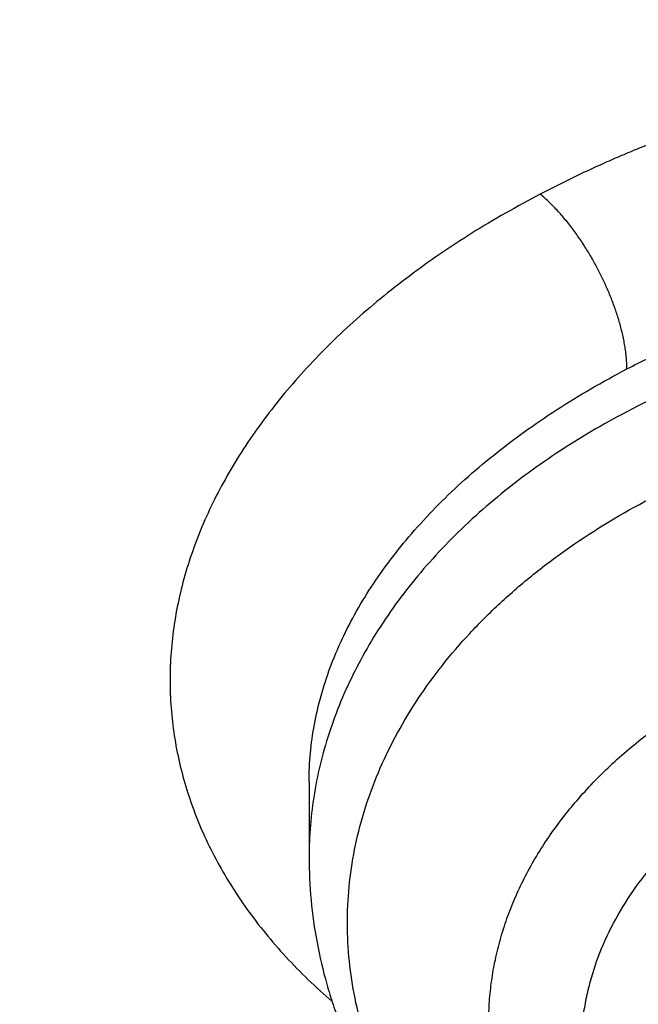
# Model space of a CAD drawing. Units: inches. Extents: x 7.1 to 14.8, y -2.6 to 21.2.
# Drawn here: x 11.4 to 11.4, y 15.5 to 15.6 of the extents above; entities that cross this region are included whole.
import ezdxf

# ---------------------------------------------------------------- set-up
doc = ezdxf.new("R2010")
doc.units = ezdxf.units.IN
doc.header["$LTSCALE"] = 1.21
doc.header["$MEASUREMENT"] = 0
doc.layers.get('0').update_dxf_attribs({"linetype": 'CONTINUOUS'})

msp = doc.modelspace()

# ---------------------------------------------------------------- linework, layer by layer
at = {"color": 7, "linetype": 'CONTINUOUS'}
msp.add_line((11.4054452599, 15.5164125948), (11.4054452599, 15.5095397506), dxfattribs=at)
for points, knots in [([(11.0417319735, 17.4113812082), (11.0695416985, 17.4102222649), (11.1250573423, 17.4069773772), (11.2079821787, 17.399326104), (11.2903042848, 17.3889120522), (11.371838574, 17.3757584889), (11.452403276, 17.3598947199), (11.531818378, 17.3413561034), (11.6099065503, 17.3201839466), (11.6864934018, 17.2964254154), (11.7614079053, 17.2701334228), (11.834482767, 17.241366507), (11.9055547978, 17.2101886954), (11.9744652727, 17.1766693571), (12.0410602774, 17.1408830433), (12.105191042, 17.1029093169), (12.1667142632, 17.0628325696), (12.225492402, 17.0207418424), (12.2813940019, 16.976730592), (12.3342938609, 16.9308966231), (12.3840736648, 16.8833413927), (12.4306208638, 16.8341715768), (12.4667789656, 16.7917662297), (12.4939610442, 16.757144917), (12.5133948308, 16.7309512086), (12.5319471451, 16.7044396192), (12.5496077575, 16.6776247567), (12.5663667069, 16.6505216596), (12.582214592, 16.6231454606), (12.597142507, 16.5955114695), (12.6111420575, 16.5676351362), (12.6242053701, 16.5395320542), (12.6363250921, 16.5112179469), (12.6474943966, 16.4827086602), (12.6577069922, 16.4540201561), (12.6669571179, 16.4251685001), (12.6752395573, 16.3961698561), (12.6825496344, 16.3670404744), (12.6888832198, 16.3377966839), (12.694236737, 16.3084548829), (12.6986071565, 16.2790315281), (12.7019920096, 16.2495431264), (12.7043893801, 16.2200062241), (12.7057979111, 16.190437397), (12.7062168075, 16.1608532408), (12.7056458292, 16.1312703603), (12.7040853024, 16.1017053596), (12.7015361082, 16.072174832), (12.6979996893, 16.0426953496), (12.6934780476, 16.0132834529), (12.6879737372, 15.9839556421), (12.6814898726, 15.9547283653), (12.6740301149, 15.925618011), (12.6655986777, 15.8966408964), (12.6562003209, 15.8678132591), (12.6458403438, 15.8391512489), (12.6345245902, 15.8106709155), (12.6222594334, 15.7823882037), (12.6090517814, 15.7543189414), (12.5949090676, 15.7264788322), (12.5798392454, 15.6988834487), (12.563850788, 15.6715482186), (12.5469526795, 15.644488428), (12.5291543989, 15.6177191853), (12.5104659837, 15.5912555027), (12.4908977392, 15.565111962), (12.463537765, 15.5305605599), (12.4271619838, 15.4882484746), (12.3803626982, 15.4391989285), (12.3303391402, 15.3917722162), (12.277204395, 15.3460747193), (12.2210772917, 15.3022075943), (12.1620835284, 15.2602683268), (12.100355037, 15.2203500392), (12.0360298104, 15.1825414229), (11.9692515828, 15.146926505), (11.9001695309, 15.1135844697), (11.8289379503, 15.0825894761), (11.7557159218, 15.0540104885), (11.6806669622, 15.0279111175), (11.6039586659, 15.004349474), (11.5257623315, 14.9833780335), (11.4462525916, 14.9650435157), (11.3656069879, 14.9493867737), (11.2840057144, 14.9364427045), (11.2016306908, 14.9262401482), (11.118667123, 14.9188018978), (11.0631328057, 14.9156994753), (11.0353161161, 14.9146119546)], [0, 0, 0, 0, 0.0182522569, 0.0364588267, 0.0545996944, 0.0726552177, 0.0906062439, 0.1084342271, 0.1261213477, 0.143650633, 0.1610060791, 0.1781727762, 0.1951370343, 0.2118865121, 0.2284103467, 0.2446992852, 0.2607458167, 0.2765443032, 0.2920911093, 0.3073847271, 0.3224258944, 0.3372177023, 0.3517656877, 0.3589513228, 0.366079239, 0.3731508444, 0.3801677085, 0.387131562, 0.3940442949, 0.4009079554, 0.4077247466, 0.4144970236, 0.4212272883, 0.4279181851, 0.4345724938, 0.4411931228, 0.4477831012, 0.4543455693, 0.4608837693, 0.4674010339, 0.473900775, 0.4803864718, 0.4868616573, 0.4933299056, 0.4997948177, 0.5062600075, 0.512729088, 0.5192056571, 0.5256932832, 0.532195492, 0.5387157532, 0.5452574673, 0.5518239539, 0.5584184401, 0.5650440498, 0.571703794, 0.5784005621, 0.5851371133, 0.5919160706, 0.5987399137, 0.6056109745, 0.6125314326, 0.6195033119, 0.6265284783, 0.6336086375, 0.6407453344, 0.6479399522, 0.6625064155, 0.677317215, 0.6923776972, 0.7076907686, 0.7232569907, 0.7390746878, 0.7551400661, 0.7714473393, 0.7879888577, 0.8047552402, 0.8217355058, 0.8389172048, 0.8562865491, 0.8738285402, 0.8915270956, 0.9093651732, 0.9273248931, 0.9453876589, 0.963534276, 0.9817450697, 1, 1, 1, 1]), ([(10.9376923427, 15.1931313791), (10.9583392893, 15.1931313791), (10.999611931, 15.1938473526), (11.0613815302, 15.1970672995), (11.1228544645, 15.2024252895), (11.1838819316, 15.2099084635), (11.2443174459, 15.2194988623), (11.3040156186, 15.2311734733), (11.362832926, 15.2449042891), (11.4206279442, 15.2606583755), (11.477261718, 15.2783979543), (11.532598085, 15.2980805005), (11.5865040026, 15.3196588467), (11.6388498643, 15.3430812997), (11.6895098059, 15.3682917738), (11.7383619956, 15.3952299228), (11.7852889405, 15.4238313081), (11.8301776749, 15.4540274802), (11.8729203142, 15.4857464298), (11.9134132192, 15.5189117097), (11.9453402936, 15.5478147726), (11.9696456742, 15.57158717), (11.9929166148, 15.5955659025), (12.0204495151, 15.6262813376), (12.0460372675, 15.6581896989), (12.0651450191, 15.6842247368), (12.0787376542, 15.7039124905), (12.0916429329, 15.7238303929), (12.1038531814, 15.7439666178), (12.1153609791, 15.7643090038), (12.126159367, 15.7848453169), (12.1362418017, 15.8055631875), (12.1456021741, 15.8264501362), (12.1542348051, 15.847493578), (12.1621344558, 15.8686808281), (12.16929633, 15.8899991105), (12.1757160733, 15.9114355664), (12.1813897828, 15.93297726), (12.1863140072, 15.9546111878), (12.1904857465, 15.9763242866), (12.193902461, 15.998103441), (12.1965620692, 16.0199354923), (12.1984629476, 16.0418072471), (12.1996039389, 16.0637054856), (12.1999843473, 16.0856169702), (12.1996039389, 16.1075284549), (12.1984629476, 16.1294266933), (12.1965620692, 16.1512984482), (12.193902461, 16.1731304995), (12.1904857465, 16.1949096539), (12.1863140072, 16.2166227527), (12.1813897828, 16.2382566804), (12.1757160733, 16.259798374), (12.16929633, 16.2812348299), (12.1621344558, 16.3025531124), (12.1542348051, 16.3237403625), (12.1456021741, 16.3447838043), (12.1362418017, 16.365670753), (12.126159367, 16.3863886236), (12.1153609791, 16.4069249366), (12.1038531814, 16.4272673227), (12.0916429329, 16.4474035476), (12.0787376542, 16.46732145), (12.0651450191, 16.4870092037), (12.0460372675, 16.5130442416), (12.0204495151, 16.5449526029), (11.9929166148, 16.575668038), (11.9696456742, 16.5996467704), (11.9453402936, 16.6234191679), (11.9134132192, 16.6523222307), (11.8729203142, 16.6854875107), (11.8301776749, 16.7172064603), (11.7852889405, 16.7474026323), (11.7383619955, 16.7760040177), (11.6895098059, 16.8029421667), (11.6388498643, 16.8281526408), (11.5865040026, 16.8515750938), (11.532598085, 16.87315344), (11.477261718, 16.8928359862), (11.4206279442, 16.910575565), (11.362832926, 16.9263296514), (11.3040156186, 16.9400604672), (11.2443174459, 16.9517350782), (11.1838819315, 16.961325477), (11.1228544645, 16.968808651), (11.0613815302, 16.974166641), (10.999611931, 16.9773865879), (10.9583392893, 16.9781025614), (10.9376923427, 16.9781025614)], [0, 0, 0, 0, 0.0181684291, 0.0363149948, 0.054417962, 0.0724558628, 0.090407626, 0.1082527117, 0.1259712468, 0.1435441622, 0.1609533317, 0.1781817134, 0.195213493, 0.2120342301, 0.2286310063, 0.2449925753, 0.2611095148, 0.276974378, 0.2925818451, 0.30792887, 0.3230148229, 0.330461015, 0.3378428802, 0.3524151043, 0.3667400963, 0.3738136719, 0.3808294947, 0.3877892836, 0.3946949355, 0.4015485246, 0.4083522993, 0.4151086792, 0.4218202503, 0.4284897599, 0.4351201096, 0.4417143483, 0.4482756623, 0.4548073664, 0.4613128924, 0.4677957767, 0.4742596483, 0.4807082137, 0.4871452432, 0.4935745551, 0.5, 0.5064254449, 0.5128547568, 0.5192917863, 0.5257403517, 0.5322042233, 0.5386871076, 0.5451926336, 0.5517243377, 0.5582856517, 0.5648798904, 0.5715102401, 0.5781797497, 0.5848913208, 0.5916477007, 0.5984514754, 0.6053050645, 0.6122107164, 0.6191705053, 0.6261863281, 0.6332599037, 0.6475848957, 0.6621571198, 0.669538985, 0.6769851771, 0.69207113, 0.7074181549, 0.723025622, 0.7388904852, 0.7550074247, 0.7713689937, 0.7879657699, 0.804786507, 0.8218182866, 0.8390466683, 0.8564558378, 0.8740287532, 0.8917472883, 0.909592374, 0.9275441372, 0.945582038, 0.9636850052, 0.9818315709, 1, 1, 1, 1]), ([(10.9376923427, 16.9043563584), (10.9400919693, 16.9043563584), (10.9448912096, 16.9043490256), (10.9520898764, 16.9043110657), (10.959288051, 16.9042412637), (10.9664853444, 16.9041344492), (10.9736814778, 16.9039928239), (10.9832738727, 16.903760877), (10.9928635825, 16.9034695277), (11.0024497492, 16.903116481), (11.0120310257, 16.9027213956), (11.0240005251, 16.9021489352), (11.0383523179, 16.9013377441), (11.0526889633, 16.9004021766), (11.067008294, 16.8993421526), (11.086067242, 16.8977639046), (11.1098345691, 16.8954817207), (11.1382626662, 16.8922478166), (11.175957699, 16.8872859052), (11.2227152543, 16.8798660356), (11.2782072386, 16.8690139706), (11.3328807685, 16.8562505132), (11.3866039378, 16.8416063459), (11.4392476998, 16.8251165652), (11.4906854562, 16.8068207068), (11.5407935427, 16.7867626129), (11.5894514826, 16.7649903353), (11.6365422821, 16.7415560082), (11.6819526898, 16.7165157257), (11.7255734914, 16.6899293883), (11.767299681, 16.6618606205), (11.8070309743, 16.6323763597), (11.8446710333, 16.6015476686), (11.8743487481, 16.5746809082), (11.8969417456, 16.552583342), (11.9185731784, 16.5302939788), (11.9441663024, 16.5017425361), (11.967951319, 16.4720822109), (11.9857128745, 16.4478814146), (11.9983478696, 16.4295807168), (12.0103439322, 16.4110660875), (12.0216939306, 16.3923485206), (12.0323909677, 16.3734393174), (12.0424285764, 16.3543498472), (12.051800675, 16.3350916078), (12.0605015825, 16.3156762012), (12.0685260194, 16.2961153292), (12.0758691151, 16.2764207839), (12.0825264122, 16.2566044396), (12.0884938655, 16.2366782461), (12.0937678455, 16.2166542254), (12.0983451438, 16.1965444667), (12.1022229729, 16.1763611159), (12.1053989691, 16.1561163665), (12.1078711987, 16.1358224497), (12.1096381554, 16.1154916264), (12.1106987605, 16.095136182), (12.1110523672, 16.0747684216), (12.1106987606, 16.0544006609), (12.1096381555, 16.0340452159), (12.1078711988, 16.0137143921), (12.1053989693, 15.9934204756), (12.1022229733, 15.9731757268), (12.0983451443, 15.9529923764), (12.093767846, 15.9328826175), (12.088493866, 15.9128585963), (12.0825264126, 15.8929324022), (12.0758691155, 15.8731160579), (12.06852602, 15.8534215129), (12.0605015833, 15.8338606414), (12.0518006759, 15.8144452348), (12.0424285772, 15.795186995), (12.0323909683, 15.7760975244), (12.0216939311, 15.7571883209), (12.0103439328, 15.7384707542), (11.9983478705, 15.7199561251), (11.9857128755, 15.7016554275), (11.9679513198, 15.6774546308), (11.944166303, 15.6477943054), (11.918573179, 15.6192428625), (11.8969417464, 15.5969534995), (11.8743487487, 15.5748559331), (11.8446710337, 15.5479891725), (11.8070309746, 15.5171604813), (11.7672996812, 15.4876762203), (11.7255734915, 15.4596074525), (11.6819526898, 15.433021115), (11.6365422819, 15.4079808325), (11.5894514824, 15.3845465053), (11.5407935424, 15.3627742277), (11.4906854557, 15.3427161337), (11.4392476993, 15.3244202753), (11.3866039373, 15.3079304946), (11.3328807679, 15.2932863274), (11.278207238, 15.28052287), (11.2227152538, 15.269670805), (11.1759576986, 15.2622509354), (11.1382626656, 15.257289024), (11.1098345686, 15.2540551199), (11.0860672416, 15.2517729361), (11.0670082938, 15.2501946881), (11.0526889632, 15.2491346641), (11.0383523179, 15.2481990966), (11.0240005251, 15.2473879055), (11.0120310257, 15.2468154451), (11.0024497492, 15.2464203598), (10.9928635825, 15.2460673132), (10.9832738727, 15.2457759637), (10.9736814778, 15.2455440166), (10.9664853443, 15.2454023913), (10.959288051, 15.2452955767), (10.9520898764, 15.2452257747), (10.9448912096, 15.245187815), (10.9400919693, 15.2451804823), (10.9376923427, 15.2451804823)], [0, 0, 0, 0, 0.0022715953, 0.0045431738, 0.0068146614, 0.009086007, 0.0113571793, 0.0136281409, 0.0181692369, 0.0204392949, 0.0227089696, 0.0272469899, 0.0317829617, 0.0363165451, 0.0408474042, 0.0453752005, 0.0544201741, 0.0634488774, 0.07245866, 0.0904103023, 0.1082552709, 0.1259736939, 0.1435464921, 0.1609555457, 0.1781838183, 0.1952154858, 0.2120361096, 0.2286327803, 0.244994243, 0.261111073, 0.2769758345, 0.2925832014, 0.3079301223, 0.3230159771, 0.3304621224, 0.3378439402, 0.3524160663, 0.366740964, 0.3738144949, 0.3808302734, 0.3877900168, 0.394695622, 0.4015491646, 0.4083528948, 0.4151092318, 0.4218207607, 0.4284902275, 0.4351205331, 0.4417147268, 0.4482759972, 0.4548076596, 0.4613131446, 0.467795988, 0.4742598172, 0.4807083389, 0.487145325, 0.4935745952, 0.4999999996, 0.5064254041, 0.5128546745, 0.5192916608, 0.5257401824, 0.5322040114, 0.5386868546, 0.5451923396, 0.5517240022, 0.5582852729, 0.5648794666, 0.571509772, 0.5781792386, 0.5848907675, 0.5916471046, 0.5984508351, 0.6053043778, 0.6122099829, 0.6191697261, 0.6261855045, 0.6332590355, 0.6475839336, 0.6621560595, 0.6695378773, 0.6769840225, 0.6920698776, 0.7074167985, 0.7230241654, 0.738888927, 0.755005757, 0.7713672198, 0.7879638906, 0.8047845142, 0.8218161819, 0.8390444546, 0.8564535079, 0.8740263064, 0.8917447294, 0.9095896977, 0.9275413402, 0.9365511228, 0.9455798261, 0.9546247996, 0.9591525959, 0.9636834549, 0.9682170383, 0.9727530101, 0.9772910304, 0.9795607051, 0.981830763, 0.9863718591, 0.9886428207, 0.990913993, 0.9931853386, 0.9954568262, 0.9977284047, 1, 1, 1, 1]), ([(11.0355306254, 14.8655480631), (11.039206535, 14.8656848144), (11.0465571972, 14.8659727512), (11.057580323, 14.8664496739), (11.0685992522, 14.8669733922), (11.0796135196, 14.8675451772), (11.0906227732, 14.8681639671), (11.1052926241, 14.8690503697), (11.1236151718, 14.8702724126), (11.1455789439, 14.8719237853), (11.1675134609, 14.873759409), (11.189415679, 14.8757787027), (11.2185581718, 14.8787145637), (11.2548868853, 14.8828414517), (11.2983220798, 14.888525926), (11.3415546294, 14.8949372575), (11.3988094072, 14.9044357913), (11.4697271194, 14.9180940137), (11.5537557593, 14.9373458022), (11.6364008256, 14.9593928096), (11.717476014, 14.9841855099), (11.7967993711, 15.0116683904), (11.8741926627, 15.0417798893), (11.9494820449, 15.0744525905), (12.0224983756, 15.1096133661), (12.0930776063, 15.1471835501), (12.1610611349, 15.1870791177), (12.2262961528, 15.2292108804), (12.2886359645, 15.2734846765), (12.3479403289, 15.3198016197), (12.4040756441, 15.3680581741), (12.4569156248, 15.4181468894), (12.5063401078, 15.4699547501), (12.5447476199, 15.5146504682), (12.5736293449, 15.5511500487), (12.5942823345, 15.5787681423), (12.6140031046, 15.6067250986), (12.6327807154, 15.6350054212), (12.6506045134, 15.6635931564), (12.6674644413, 15.6924722477), (12.6833509684, 15.7216264498), (12.6982551086, 15.7510393671), (12.7121684312, 15.780694449), (12.7250830568, 15.8105750067), (12.7369916703, 15.8406642173), (12.7478875218, 15.8709451358), (12.7577644297, 15.9014007044), (12.7666167918, 15.9320137598), (12.7744395781, 15.9627670461), (12.7812283475, 15.9936432216), (12.7869792385, 16.0246248686), (12.7916889821, 16.0556945156), (12.7953548992, 16.0868345956), (12.797974902, 16.1180276564), (12.7995475018, 16.1492556262), (12.799897067, 16.1700888917), (12.7998970668, 16.1805017521)], [0, 0, 0, 0, 0.0045653781, 0.0091299763, 0.0136937148, 0.0182565178, 0.0228183011, 0.0273789746, 0.036496636, 0.0456088997, 0.054715136, 0.0638147082, 0.0729069889, 0.091067008, 0.1091903776, 0.1272721722, 0.1453075262, 0.181218438, 0.2168869923, 0.2522771739, 0.2873546468, 0.3220870004, 0.3564440034, 0.3903978584, 0.4239234585, 0.4569986542, 0.489604517, 0.5217256044, 0.5533502291, 0.5844707197, 0.615083673, 0.6451901969, 0.6747961295, 0.7039122272, 0.7182926522, 0.7325569887, 0.7467080239, 0.7607488701, 0.7746829645, 0.7885140667, 0.8022462556, 0.8158839237, 0.8294317704, 0.842894793, 0.8562782763, 0.8695877808, 0.8828291279, 0.896008384, 0.909131842, 0.922206002, 0.9352375487, 0.9482333295, 0.9612003292, 0.9741456441, 0.9870764551, 1, 1, 1, 1]), ([(11.015437696, 14.7212653307), (11.0471681295, 14.7220910948), (11.1105554964, 14.724752203), (11.2053509291, 14.7317732856), (11.2996346206, 14.741809596), (11.3932247245, 14.7548436256), (11.4859423349, 14.7708527301), (11.5776097521, 14.789809143), (11.6680513003, 14.8116800585), (11.7570934199, 14.836427698), (11.8445649048, 14.8640093728), (11.930297049, 14.8943775283), (12.0141237663, 14.9274797602), (12.09588167, 14.9632587967), (12.1754101248, 15.0016524353), (12.2525512851, 15.0425934284), (12.3271501386, 15.0860093123), (12.3990545814, 15.1318221877), (12.4681155426, 15.1799484466), (12.534187235, 15.2302985197), (12.5971273907, 15.282776465), (12.6567981334, 15.3372801926), (12.7130651969, 15.3936995957), (12.7571714338, 15.4423925828), (12.7906074038, 15.4821912623), (12.8146676396, 15.5123374384), (12.83778562, 15.5428697918), (12.8599481167, 15.5737718342), (12.881142227, 15.6050264895), (12.9013557165, 15.636616438), (12.9205769557, 15.6685240658), (12.9387949762, 15.7007315126), (12.9559994841, 15.7332207001), (12.9721808787, 15.7659733686), (12.9873302757, 15.7989711054), (13.0014395068, 15.8321953866), (13.0145011419, 15.8656276026), (13.02650848, 15.8992490982), (13.0374555575, 15.9330411961), (13.047337144, 15.9669852412), (13.0561487237, 16.0010625776), (13.063886523, 16.0352547584), (13.0705473866, 16.0695428816), (13.0742740588, 16.0924882905), (13.0759559796, 16.1039677527)], [0, 0, 0, 0, 0.0355126992, 0.0709673318, 0.1063323319, 0.1415766612, 0.1766699912, 0.2115828785, 0.2462869341, 0.2807549827, 0.3149612129, 0.3488813153, 0.382492608, 0.4157741496, 0.4487068401, 0.481273512, 0.5134590137, 0.5452502927, 0.5766364829, 0.6076090058, 0.6381616938, 0.6682909422, 0.6979958978, 0.7272786829, 0.7417644283, 0.7561469323, 0.7704274143, 0.7846073304, 0.7986883813, 0.8126725202, 0.8265619591, 0.840359175, 0.8540669139, 0.8676881936, 0.881226305, 0.8946848108, 0.9080675429, 0.9213785971, 0.9346223257, 0.9478033281, 0.9609264389, 0.9739967141, 0.9870194129, 1, 1, 1, 1]), ([(9.7762750199, 16.0699772335), (9.7762750199, 16.0615780703), (9.7766398395, 16.0447695707), (9.7782807434, 16.0195864589), (9.7810138336, 15.9944505444), (9.7848364904, 15.969386231), (9.789745048, 15.9444170528), (9.7957348076, 15.9195666552), (9.8028000398, 15.8948585), (9.8109339918, 15.8703159133), (9.8201289031, 15.8459620461), (9.830376009, 15.8218198549), (9.8416655542, 15.7979120805), (9.8539868076, 15.7742612295), (9.8673280681, 15.7508895506), (9.8816766827, 15.727819018), (9.8970190594, 15.705071313), (9.9133406759, 15.6826678023), (9.9306261, 15.6606295231), (9.9488590017, 15.6389771638), (9.9680221666, 15.6177310434), (9.9880975158, 15.5969110992), (10.0090661213, 15.5765368639), (10.0309082138, 15.5566274547), (10.0536032403, 15.5372015349), (10.0771297414, 15.5182773868), (10.1014658924, 15.4998725397), (10.1351295891, 15.4759297111), (10.1701635124, 15.4532262983), (10.2064342195, 15.431786463), (10.2344594319, 15.4162277151), (10.2631456678, 15.4012844211), (10.2924663838, 15.3869703398), (10.3223938856, 15.3732989809), (10.3529000549, 15.3602831642), (10.3839562139, 15.3479351098), (10.4155330804, 15.3362664367), (10.4476012532, 15.3252880117), (10.4910987953, 15.3115446654), (10.5353266405, 15.2992724311), (10.5801742818, 15.2884741394), (10.625683015, 15.2786070959), (10.671700423, 15.2702520518), (10.7181209967, 15.2634098906), (10.7649519131, 15.2575606723), (10.8120685002, 15.2532478776), (10.8593679054, 15.2504717081), (10.9068144691, 15.2487207264), (10.9543231541, 15.2485147898), (11.0017920555, 15.2498539021), (11.0491404722, 15.2522197479), (11.096328377, 15.2561237674), (11.1432526047, 15.2615657308), (11.1782174819, 15.2664036511), (11.2129559406, 15.2719975043), (11.2474354817, 15.2783420529), (11.2759577909, 15.2842564284), (11.298616667, 15.2893590349), (11.3127008448, 15.2926996639), (11.3239240304, 15.295463942), (11.3323135056, 15.2975814971), (11.3406797658, 15.2997443223), (11.3490224097, 15.3019520695), (11.3573409066, 15.3042052268), (11.3656345933, 15.3065046399), (11.3739029039, 15.3088499129), (11.3794021594, 15.3104439202), (11.3821475102, 15.3112480148)], [0, 0, 0, 0, 0.0124807696, 0.0249732689, 0.037489151, 0.050039916, 0.0626368378, 0.0752908943, 0.088012702, 0.1008124561, 0.1136998765, 0.1266841598, 0.139773938, 0.1529772442, 0.1663014846, 0.179753417, 0.193339135, 0.207064058, 0.2209329261, 0.2349498004, 0.2491180666, 0.2634404425, 0.2779189881, 0.292555119, 0.3073496225, 0.322302674, 0.3374138561, 0.3526821787, 0.3836804783, 0.3994088648, 0.415285125, 0.4313057268, 0.4474666957, 0.4637636389, 0.480191767, 0.4967459167, 0.5134205723, 0.5302098881, 0.5471077099, 0.5812005401, 0.5983841952, 0.6156490846, 0.650390698, 0.6678543179, 0.6853686502, 0.7205153044, 0.7381334707, 0.7557698731, 0.7910621831, 0.8087035645, 0.826330016, 0.8615030778, 0.8790354652, 0.8965203209, 0.9139497302, 0.9313159123, 0.9486112404, 0.9572301376, 0.9658285376, 0.9701197984, 0.9744056033, 0.9786858147, 0.982960308, 0.9872290526, 0.9914920529, 0.9957491537, 1, 1, 1, 1]), ([(11.3821475102, 15.3112480148), (11.3887193554, 15.3131728637), (11.4018138191, 15.3171034029), (11.4213309833, 15.3232727349), (11.4406852293, 15.3296931945), (11.4598689523, 15.3363649052), (11.4788758181, 15.3432850714), (11.4976993453, 15.3504514503), (11.5163332182, 15.3578616236), (11.5408586588, 15.3680393213), (11.5710082249, 15.3813515945), (11.6064153624, 15.3982968517), (11.6409173603, 15.4161522794), (11.674467301, 15.4348936803), (11.7070198092, 15.454495778), (11.7385307847, 15.4749321079), (11.7689575533, 15.4961750981), (11.79825887, 15.5181960668), (11.8263950904, 15.5409653734), (11.8533278131, 15.5644520541), (11.8748086121, 15.5846618063), (11.8913491824, 15.6011589399), (11.907353233, 15.6177603625), (11.9265498376, 15.6388968), (11.9483208128, 15.6649278967), (11.9687230052, 15.691509493), (11.9877283834, 15.7186054659), (12.0053110583, 15.7461792646), (12.0214469731, 15.7741936031), (12.0361140149, 15.8026105403), (12.0492920845, 15.8313917224), (12.0609629161, 15.8604976156), (12.0694358909, 15.8850389719), (12.0754383842, 15.9047856495), (12.0795463152, 15.9196241473), (12.0832672176, 15.9345135929), (12.0865998689, 15.9494490436), (12.0895431208, 15.9644254025), (12.0920959731, 15.9794375952), (12.0942575542, 15.994480524), (12.0960271272, 16.0095490859), (12.0974040882, 16.024638156), (12.0983879675, 16.0397426479), (12.0989784295, 16.054857299), (12.0991096656, 16.0649379884), (12.0991096656, 16.0699772335)], [0, 0, 0, 0, 0.0183711169, 0.0366758414, 0.0549108833, 0.0730737612, 0.0911621143, 0.1091736312, 0.1271060848, 0.1449573228, 0.1804069413, 0.2155079439, 0.2502462505, 0.2846093316, 0.3185863114, 0.3521680682, 0.3853473343, 0.4181187957, 0.4504791898, 0.482427399, 0.5139645397, 0.5295806818, 0.5450955433, 0.5758232299, 0.6061573726, 0.6361087442, 0.6656906491, 0.694918935, 0.7238119824, 0.7523906664, 0.7806782882, 0.8087004753, 0.8364850477, 0.8502985539, 0.8640640059, 0.8777854153, 0.8914668925, 0.905112638, 0.9187269344, 0.9323141367, 0.9458786627, 0.9594249833, 0.9729576122, 0.9864810952, 1, 1, 1, 1]), ([(10.9376923427, 15.1917189093), (10.9572674148, 15.1917189093), (10.9963997521, 15.1923604015), (11.0549807144, 15.1952455841), (11.1133115554, 15.2000474273), (11.1712667368, 15.206755749), (11.2287225885, 15.2153563366), (11.2855562422, 15.2258309711), (11.3416462515, 15.2381574789), (11.3968727585, 15.2523097804), (11.4511177739, 15.2682579566), (11.5042654206, 15.2859683193), (11.556202178, 15.3054034923), (11.6068171165, 15.3265225017), (11.6560021248, 15.3492808685), (11.7036521252, 15.3736307171), (11.7496652821, 15.3995208761), (11.7939431934, 15.4268970005), (11.8363910784, 15.4557016753), (11.8769179435, 15.4858745458), (11.915436744, 15.5173524123), (11.9518645415, 15.5500693817), (11.9861225853, 15.5839568604), (12.0181366747, 15.6189440308), (12.0478364207, 15.6549565919), (12.0706907519, 15.6858770682), (12.0877349168, 15.7110457344), (12.0998534518, 15.7300591818), (12.1113480399, 15.7492694661), (12.12221241, 15.7686664856), (12.132440463, 15.7882398178), (12.1420264718, 15.8079789716), (12.1509650375, 15.8278733246), (12.1592511062, 15.8479121452), (12.1668799709, 15.8680845926), (12.1738472801, 15.888379723), (12.1801490437, 15.9087864922), (12.1857816379, 15.9292937716), (12.1907418073, 15.949890322), (12.195026686, 15.9705649202), (12.1986337512, 15.9913059155), (12.2005873242, 16.0051852065), (12.201449891, 16.0121299107)], [0, 0, 0, 0, 0.0358964565, 0.0717546796, 0.107536635, 0.1432047179, 0.1787219528, 0.2140522091, 0.2491604149, 0.2840127741, 0.318576985, 0.3528224622, 0.3867205611, 0.4202448053, 0.4533711168, 0.4860780485, 0.5183470182, 0.550162542, 0.5815124683, 0.6123882051, 0.6427849421, 0.6727018595, 0.7021423213, 0.7311140432, 0.7596292298, 0.7877046699, 0.8015853199, 0.8153644572, 0.8290454797, 0.8426320683, 0.8561281825, 0.8695380543, 0.882866181, 0.8961173157, 0.9092964575, 0.9224088395, 0.9354599149, 0.9484553427, 0.9614009711, 0.9743028215, 0.9871670564, 1, 1, 1, 1]), ([(11.1894744979, 15.5210783083), (11.1996733209, 15.5240654744), (11.2198556231, 15.5303990669), (11.2495695754, 15.541022948), (11.278507512, 15.5527004105), (11.3065969713, 15.5654038332), (11.3337683031, 15.5791035302), (11.3599538522, 15.5937675663), (11.3850883091, 15.6093619158), (11.4091087331, 15.6258505164), (11.4319546355, 15.6431953418), (11.4535680227, 15.6613564393), (11.4738934512, 15.6802919658), (11.4928780165, 15.6999581004), (11.5104715546, 15.7203092754), (11.5266261146, 15.7412970748), (11.5388970335, 15.7593426582), (11.5479384545, 15.7740420725), (11.5522001451, 15.7814752037), (11.5542647438, 15.78521109)], [0, 0, 0, 0, 0.0690547191, 0.1374071128, 0.2049958838, 0.2717658719, 0.3376686537, 0.4026631708, 0.4667163391, 0.5298036379, 0.5919096603, 0.6530286197, 0.7131647926, 0.7723328755, 0.8305582389, 0.8878770527, 0.9443362593, 0.972264353, 1, 1, 1, 1]), ([(11.0161394468, 14.8514462348), (11.0553781821, 14.8526068618), (11.1141667032, 14.8556531552), (11.1922718207, 14.8623307025), (11.2505601618, 14.8686329845), (11.3085393751, 14.8762265395), (11.3661529675, 14.8851039326), (11.4233439316, 14.8952564028), (11.4800559109, 14.9066739491), (11.5362329594, 14.9193453205), (11.5918196759, 14.9332580322), (11.6467612374, 14.948398377), (11.7010034589, 14.9647514392), (11.7544928448, 14.9823011097), (11.8071766426, 15.0010301019), (11.8590028941, 15.0209199694), (11.9099204866, 15.041951124), (11.9598792029, 15.0641028559), (12.0088297704, 15.0873533541), (12.0567239097, 15.111679728), (12.1035143809, 15.1370580308), (12.1491550302, 15.1634632827), (12.1936008342, 15.1908694963), (12.2368079438, 15.2192497018), (12.2787337266, 15.2485759739), (12.3193368071, 15.2788194588), (12.3585771084, 15.3099504038), (12.396415885, 15.3419381808), (12.4328157771, 15.3747513359), (12.4677407853, 15.4083575451), (12.5011565258, 15.4427239171), (12.5330294527, 15.4778160265), (12.553339867, 15.501803156), (12.5632220256, 15.5139062791)], [0, 0, 0, 0, 0.0679678766, 0.1018787089, 0.1357173658, 0.1694675381, 0.2031131382, 0.2366383431, 0.2700276367, 0.3032658525, 0.3363382167, 0.3692303921, 0.4019285218, 0.4344192738, 0.4666898858, 0.4987282106, 0.5305227623, 0.5620627621, 0.5933381854, 0.6243398091, 0.6550592588, 0.685489057, 0.7156226703, 0.7454545576, 0.7749802173, 0.8041962343, 0.8331003255, 0.8616913847, 0.889969525, 0.9179361191, 0.9455938366, 0.9729466762, 1, 1, 1, 1]), ([(11.4054452599, 15.5095397506), (11.4054452599, 15.5082567698), (11.4055650911, 15.5056870245), (11.4061020777, 15.5018618186), (11.4068417497, 15.4987210062), (11.407603167, 15.4962490472), (11.4084789526, 15.4937989132), (11.4097821204, 15.4907951128), (11.4116592364, 15.4873148144), (11.4138375904, 15.4839677447), (11.4163013826, 15.4807677946), (11.4190346474, 15.4777265429), (11.4220213638, 15.4748539842), (11.4252455588, 15.4721588306), (11.4286911727, 15.4696488979), (11.4323422636, 15.4673311865), (11.4374948113, 15.4644880512), (11.4429623542, 15.4620786754), (11.448665162, 15.4601078592), (11.4530883793, 15.4588407076), (11.4576113918, 15.4577981675), (11.4622150977, 15.4569835731), (11.4668798546, 15.4563996984), (11.473156076, 15.4559313263), (11.4794660134, 15.4559312938), (11.4857424102, 15.4563996501), (11.4919414507, 15.4571755094), (11.4980361795, 15.458411513), (11.5039569679, 15.4601076577), (11.5096597342, 15.4620783632), (11.5137876266, 15.4638974348), (11.5164381625, 15.4652600249)], [0, 0, 0, 0, 0.0275220487, 0.0550904424, 0.0827519887, 0.0966360015, 0.1105610945, 0.1385520052, 0.1667793406, 0.1952894252, 0.224125557, 0.2533264282, 0.2829244609, 0.3129444888, 0.3434026528, 0.3743057632, 0.4056509531, 0.4695823132, 0.5021423422, 0.5350413508, 0.5682339397, 0.6016687267, 0.6352894795, 0.6690362742, 0.7366363361, 0.7703831393, 0.804003908, 0.8706092706, 0.9035083072, 0.9360683694, 1, 1, 1, 1])]:
    msp.add_open_spline(points, degree=3, knots=knots, dxfattribs=at)
at = {"color": 9, "linetype": 'CONTINUOUS'}
for points, knots in [([(10.6914433818, 16.366796877), (10.6963171892, 16.3682267451), (10.7061141227, 16.3709998353), (10.7258895257, 16.3761998231), (10.7509295123, 16.3820442522), (10.7813659827, 16.3879921901), (10.8121784997, 16.3928777496), (10.8432919587, 16.3966909045), (10.8693924301, 16.398966233), (10.8903567057, 16.4002437062), (10.9061191352, 16.4009292781), (10.9219005663, 16.4013410711), (10.9376915332, 16.4014780288), (10.9534825688, 16.4013411393), (10.9745164732, 16.4007929977), (10.9955174745, 16.3996982824), (11.0164564148, 16.3980566871), (11.037300869, 16.3960554067), (11.0632044298, 16.3928786675), (11.0940155118, 16.387988715), (11.12445108, 16.3820371184), (11.1544376387, 16.3750376562), (11.183902608, 16.367005202), (11.2127755823, 16.3579607772), (11.2409874952, 16.3479267009), (11.2684701296, 16.3369261109), (11.295156848, 16.3249839978), (11.3209840811, 16.3121310919), (11.3418172534, 16.3006439011), (11.3579912041, 16.2910230209), (11.3737045592, 16.2811998779), (11.3926997477, 16.2684211858), (11.4109352905, 16.2548887391), (11.4249448464, 16.2436884938), (11.435115094, 16.2351440544), (11.4449856519, 16.2264254423), (11.4576829164, 16.2146270825), (11.4727875863, 16.199474645), (11.4897045373, 16.1806025051), (11.5052939498, 16.1611640508), (11.5195152172, 16.1412051444), (11.5302402317, 16.1241130952), (11.5380923726, 16.1102331205), (11.543598002, 16.0997633016), (11.5487386331, 16.0892010235), (11.553510913, 16.0785524413), (11.5579116953, 16.0678239341), (11.5619387073, 16.0570221169), (11.5655897135, 16.0461535388), (11.5688626252, 16.0352247681), (11.5717554618, 16.0242423872), (11.574266347, 16.013212998), (11.5763935554, 16.0021432314), (11.5781353512, 15.991039719), (11.5794908494, 15.979909224), (11.5804595831, 15.9687585084), (11.5810411255, 15.9575943084), (11.5812351944, 15.9464233619), (11.5810416129, 15.9352524077), (11.5804603415, 15.9240881903), (11.5794914043, 15.9129374712), (11.5781351337, 15.9018070388), (11.5763927946, 15.8907035932), (11.5742656653, 15.8796338186), (11.5717551693, 15.8686043777), (11.5688628392, 15.8576219156), (11.5655903143, 15.8466930678), (11.5619393889, 15.8358244513), (11.5579118652, 15.8250227452), (11.5535103688, 15.8142944684), (11.5487378492, 15.803645873), (11.5418601948, 15.7895137361), (11.532336102, 15.7720725172), (11.5195159965, 15.7516415328), (11.5052928967, 15.7316831354), (11.4897043062, 15.7122446783), (11.4756677078, 15.6965846395), (11.4638041907, 15.6843595551), (11.454550448, 15.6753086839), (11.4449853513, 15.6664214457), (11.4351148372, 15.6577028705), (11.4249449463, 15.6491581837), (11.4144816997, 15.640792652), (11.4037315737, 15.6326109944), (11.3927004912, 15.6246188284), (11.3813954425, 15.6168203248), (11.3698226009, 15.6092211825), (11.3579894593, 15.6018251608), (11.3418149807, 15.592204955), (11.3209820576, 15.5807176282), (11.2951563287, 15.5678631585), (11.2684719139, 15.5559182966), (11.2409920978, 15.544913515), (11.2175446667, 15.5365724488), (11.1984499055, 15.5303923637), (11.1887944152, 15.5274694085), (11.1839413037, 15.526050335)], [0, 0, 0, 0, 0.0087667556, 0.0175725994, 0.0352911139, 0.0531365106, 0.0710885303, 0.0891265013, 0.1072293917, 0.116298862, 0.1253765277, 0.1344596725, 0.1435455634, 0.1526314543, 0.1617146072, 0.1798611037, 0.1889197029, 0.1979647069, 0.216002515, 0.2339541776, 0.2517992314, 0.2695177605, 0.2870905538, 0.3044996148, 0.3217279997, 0.3387597689, 0.3555803439, 0.3721770306, 0.3885386443, 0.3966287038, 0.4046565247, 0.4205212106, 0.436128626, 0.4438353828, 0.4514768528, 0.459052984, 0.466563914, 0.4813905518, 0.4959627653, 0.5102878099, 0.5243756152, 0.538239398, 0.5450929788, 0.5518967709, 0.5586531706, 0.5653647304, 0.5720341862, 0.5786644738, 0.585258665, 0.5918199541, 0.5983516517, 0.6048571777, 0.6113400538, 0.6178038971, 0.6242524258, 0.6306894228, 0.6371187089, 0.6435441308, 0.6499695504, 0.6563988328, 0.662835835, 0.6692843859, 0.6757482508, 0.6822311258, 0.6887366292, 0.6952682924, 0.7018295514, 0.7084237388, 0.7150540717, 0.7217235952, 0.7284351812, 0.7351915547, 0.7488472012, 0.7627109782, 0.7767989632, 0.7911239642, 0.805696037, 0.8130778126, 0.8205239658, 0.8280349737, 0.8356111086, 0.843252511, 0.8509591887, 0.8587309725, 0.866567638, 0.8744687049, 0.8824336792, 0.8904617291, 0.8985519186, 0.9149134936, 0.9315098039, 0.9483297468, 0.9653607874, 0.9825890173, 0.9912727622, 1, 1, 1, 1]), ([(12.6895239643, 16.2768285388), (12.6908063312, 16.2665038499), (12.6930071275, 16.2458236757), (12.6952110289, 16.2147255146), (12.6963132235, 16.1835975989), (12.696312954, 16.1524600033), (12.6952102332, 16.1213321745), (12.6930057603, 16.0902337223), (12.689700932, 16.0591841909), (12.6852978477, 16.0282031023), (12.6797992972, 15.9973099287), (12.6732087687, 15.966524082), (12.6655304357, 15.9358649012), (12.6567691621, 15.9053516387), (12.6469304911, 15.8750034487), (12.6360206457, 15.8448393741), (12.6240465204, 15.8148783354), (12.6110156772, 15.785139118), (12.5969363404, 15.7556403616), (12.5818173885, 15.7264005486), (12.5656683512, 15.6974379922), (12.5484993986, 15.6687708277), (12.5303213382, 15.6404169975), (12.5111456078, 15.6123942504), (12.4909842514, 15.584720102), (12.4698499922, 15.5574119232), (12.4477558991, 15.5304865717), (12.4169021218, 15.4949649584), (12.3759712272, 15.451613292), (12.3234730093, 15.4016221581), (12.2675072972, 15.3535544511), (12.2082155733, 15.3075307577), (12.1457461888, 15.2636650955), (12.0802556779, 15.2220665683), (12.0119079391, 15.182838572), (11.9408739752, 15.146078683), (11.8673314509, 15.1118783722), (11.7914642753, 15.0803227822), (11.7134621511, 15.0514905048), (11.6335201122, 15.0254533781), (11.5518380392, 15.0022762998), (11.4686201761, 14.9820170578), (11.3840745789, 14.964726178), (11.2984127604, 14.9504467986), (11.2118485456, 14.9392145333), (11.1245998516, 14.9310574699), (11.0661730511, 14.9276860756), (11.0369027637, 14.9265165745)], [0, 0, 0, 0, 0.0130874247, 0.0261545066, 0.0392093479, 0.0522601044, 0.0653149496, 0.0783820394, 0.091469476, 0.1045852731, 0.1177373217, 0.1309333575, 0.1441809294, 0.1574873705, 0.1708597703, 0.1843049502, 0.1978294407, 0.2114394612, 0.2251409024, 0.2389393112, 0.2528398782, 0.2668474272, 0.2809664077, 0.2952008885, 0.3095545547, 0.3240307054, 0.3386322535, 0.3533617278, 0.3832099312, 0.413590868, 0.444511358, 0.4759726055, 0.5079704747, 0.5404957917, 0.5735346634, 0.607068807, 0.6410758832, 0.6755298297, 0.7104011929, 0.7456574549, 0.781263356, 0.8171812118, 0.8533712248, 0.8897917913, 0.9263998035, 0.9631509478, 1, 1, 1, 1]), ([(12.6895086125, 16.2768243718), (12.6907253815, 16.2665269302), (12.6927968323, 16.2459025082), (12.694812394, 16.2148932338), (12.6957324045, 16.1838575682), (12.6955562257, 16.1528154199), (12.6942839825, 16.1217860715), (12.6919164762, 16.0907889653), (12.6884551992, 16.0598434766), (12.6839023384, 16.0289689568), (12.678260762, 15.9981847062), (12.6715340304, 15.9675099631), (12.6637263782, 15.9369638928), (12.6548427264, 15.9065655718), (12.6448886619, 15.8763339798), (12.6338704491, 15.8462879824), (12.6217950092, 15.8164463252), (12.6086699302, 15.7868276162), (12.5945034463, 15.7574503207), (12.5793044462, 15.7283327435), (12.5630824535, 15.699493025), (12.5458476323, 15.670949124), (12.5276107689, 15.6427188117), (12.5083832789, 15.6148196622), (12.4881771699, 15.5872690226), (12.467005127, 15.5600840907), (12.4448801697, 15.5332815608), (12.413994532, 15.4979239468), (12.3730413053, 15.4547755533), (12.3205425046, 15.4050223139), (12.2646020832, 15.3571868369), (12.2053606902, 15.3113884848), (12.1429657501, 15.267740116), (12.0775727687, 15.226349718), (12.009344521, 15.1873196237), (11.9384507954, 15.1507464022), (11.865067956, 15.1167205767), (11.7893785301, 15.0853264052), (11.7115707635, 15.0566416616), (11.6318381633, 15.0307374365), (11.5503790203, 15.007677952), (11.4673959315, 14.9875203967), (11.3830952564, 14.9703147748), (11.2976867669, 14.9561037829), (11.2113825155, 14.9449226748), (11.1243986023, 14.9367992614), (11.0661500513, 14.9334384845), (11.0369692128, 14.9322713383)], [0, 0, 0, 0, 0.0130779101, 0.0261368821, 0.0391849827, 0.0522303258, 0.0652810374, 0.0783452201, 0.0914309178, 0.1045460816, 0.1176985359, 0.1308959463, 0.144145789, 0.157455322, 0.1708315586, 0.1842812424, 0.1978108263, 0.2114264518, 0.2251339328, 0.2389387404, 0.2528459912, 0.2668604366, 0.2809864566, 0.2952280528, 0.3095888463, 0.3240720751, 0.3386805947, 0.3534168796, 0.3832780463, 0.4136707431, 0.4446014891, 0.4760712469, 0.508075696, 0.5406055323, 0.5736467845, 0.6071811395, 0.6411862721, 0.6756361755, 0.7105014882, 0.7457498176, 0.7813460593, 0.8172527098, 0.8534301753, 0.8898370744, 0.9264305374, 0.963166501, 1, 1, 1, 1]), ([(11.5471450544, 15.5078647587), (11.5477189872, 15.5085378107), (11.5488246239, 15.5098968218), (11.5503662896, 15.5119924149), (11.5517721443, 15.5141200023), (11.5530403152, 15.5162755413), (11.5541689374, 15.5184551534), (11.5551559128, 15.5206550364), (11.5559992101, 15.5228713126), (11.5566967172, 15.5251000874), (11.5572462929, 15.5273374005), (11.5576457271, 15.5295792306), (11.5578934086, 15.5318213786), (11.5579891481, 15.5340595163), (11.5579339196, 15.5362894345), (11.5577286629, 15.538507083), (11.5573743818, 15.5407084729), (11.5568721234, 15.5428896651), (11.5562229736, 15.5450467512), (11.5554280685, 15.5471758367), (11.5544885941, 15.5492729463), (11.5534068119, 15.5513344552), (11.5521851186, 15.5533569404), (11.5503570178, 15.5560200662), (11.5477210508, 15.5592357903), (11.5440683654, 15.5628445629), (11.5406474255, 15.5656230875), (11.5376849639, 15.5677185024), (11.5353277909, 15.5692379436), (11.5328621625, 15.570686276), (11.5302921195, 15.5720605427), (11.5276225181, 15.5733584895), (11.52485858, 15.5745783735), (11.5220054826, 15.5757182324), (11.5190685218, 15.5767762079), (11.5160532296, 15.5777510613), (11.5119094032, 15.5789458901), (11.5065652638, 15.5802196443), (11.5010930686, 15.5811827549), (11.4966183431, 15.5817692954), (11.4932048922, 15.5821153122), (11.4897569879, 15.5823633559), (11.4851118618, 15.582562787), (11.4792624724, 15.5825674559), (11.4734045714, 15.5822568217), (11.4687208724, 15.5818227649), (11.4652169387, 15.5814053937), (11.4617300441, 15.5808970646), (11.458266295, 15.5802981447), (11.4548317709, 15.5796095674), (11.4514324862, 15.578833269), (11.4486300817, 15.5781112424), (11.446412453, 15.5774873643), (11.4442216675, 15.5768350681), (11.4415201231, 15.5759633918), (11.4383339999, 15.574829491), (11.4357278119, 15.5738137808), (11.4336794201, 15.5729599749), (11.4321668784, 15.5723013528), (11.4306747255, 15.5716227628), (11.4292038966, 15.5709242467), (11.4277551595, 15.5702065038), (11.4268012218, 15.5697130341), (11.4263284339, 15.5694627483)], [0, 0, 0, 0, 0.0142637804, 0.0282390132, 0.0419361839, 0.0553681278, 0.0685494803, 0.0814967124, 0.094228574, 0.106766112, 0.1191327783, 0.1313545829, 0.1434604682, 0.1554819743, 0.1674519373, 0.1794033437, 0.1913689389, 0.2033809343, 0.2154707283, 0.2276686557, 0.2400036127, 0.2525020714, 0.2651880177, 0.2780831858, 0.3045670802, 0.3320932682, 0.3607512126, 0.3755240476, 0.3905937522, 0.4059608061, 0.4216239388, 0.437578561, 0.4538173855, 0.4703320472, 0.4871127931, 0.5041479086, 0.5214247516, 0.5566477261, 0.5926817095, 0.6109693211, 0.6294148021, 0.6480001652, 0.6667050885, 0.7043813716, 0.7422753798, 0.7612541003, 0.7802261449, 0.7991717106, 0.8180708891, 0.8369039604, 0.8556515179, 0.8742916621, 0.8835638207, 0.8927994747, 0.911151289, 0.9293323383, 0.9473274246, 0.9562494373, 0.9651176138, 0.9739292294, 0.982681791, 0.9913735137, 1, 1, 1, 1]), ([(11.4263284339, 15.5694627483), (11.4252662118, 15.5689127213), (11.4231822879, 15.5677807708), (11.4201557872, 15.5659756578), (11.4172621096, 15.5640838488), (11.4145067741, 15.5621113127), (11.4118949234, 15.5600634903), (11.4086477408, 15.5572718452), (11.4056649205, 15.5543224916), (11.4029840887, 15.551227731), (11.4011623866, 15.5488845872), (11.3995110897, 15.5464986816), (11.3980342092, 15.5440751718), (11.3967354131, 15.5416195799), (11.3956182393, 15.539137415), (11.3946866387, 15.5366340653), (11.3939431677, 15.5341155036), (11.3933905656, 15.5315875171), (11.3930311169, 15.5290561075), (11.3928637861, 15.5265276268), (11.3928880008, 15.5240080001), (11.3931030062, 15.5215030927), (11.3935082616, 15.5190187933), (11.3941020147, 15.5165608486), (11.3948820012, 15.5141347859), (11.3958457878, 15.5117459855), (11.396991025, 15.5093997943), (11.3983153936, 15.5071015467), (11.3998164789, 15.5048566039), (11.4014921772, 15.5026706603), (11.4039800014, 15.4998106082), (11.4060562789, 15.4978146437), (11.4075197942, 15.4965480876)], [0, 0, 0, 0, 0.0392309317, 0.0777534886, 0.1155438536, 0.1525830016, 0.1888567004, 0.2243552322, 0.2929942488, 0.3261675925, 0.3585904173, 0.3902851109, 0.4212806953, 0.4516148929, 0.4813334192, 0.5104902497, 0.5391503248, 0.5673868904, 0.5952823244, 0.6229275021, 0.6504159814, 0.6778427206, 0.7053031184, 0.7328911385, 0.7606971393, 0.7888067593, 0.81730052, 0.8462534366, 0.8757348221, 0.9058077068, 0.9365226859, 1, 1, 1, 1]), ([(11.4341588942, 15.5536855414), (11.4341590264, 15.5540244178), (11.4341330713, 15.554541564), (11.4340556951, 15.555236872), (11.4339750428, 15.5557781027), (11.4338739417, 15.5563273466), (11.433712837, 15.5570695914), (11.4334672063, 15.5579969126), (11.4331143762, 15.559093497), (11.4327790542, 15.5599884628), (11.4324918351, 15.5606850668), (11.4322711424, 15.5611907696), (11.4320440128, 15.56168391), (11.4318092682, 15.5621681726), (11.4315650928, 15.5626489146), (11.4313082945, 15.5631308645), (11.4310365949, 15.5636173051), (11.4306499991, 15.564278137), (11.4301300214, 15.5651056958), (11.4294545033, 15.5660806077), (11.4287291122, 15.5670249631), (11.4280858797, 15.5677737313), (11.4275527948, 15.568339492), (11.4270231001, 15.5688657412), (11.4266097666, 15.5692346524), (11.4263281268, 15.5694649803)], [0, 0, 0, 0, 0.0562909271, 0.0858587874, 0.1161980633, 0.1471652952, 0.1786106244, 0.2423455775, 0.306421525, 0.3698882696, 0.4010419276, 0.4315776501, 0.4615350044, 0.4912226936, 0.520966145, 0.5510960992, 0.5819291344, 0.6135125455, 0.6782645782, 0.7442236711, 0.8104610478, 0.8759828346, 0.9080940589, 0.9395640958, 1, 1, 1, 1]), ([(11.4341586056, 15.5536858045), (11.4354925729, 15.55438331), (11.4382268035, 15.5557221236), (11.442463589, 15.5575401116), (11.4468621457, 15.559181721), (11.4514006194, 15.5606388776), (11.4560567805, 15.5619043778), (11.4608077924, 15.5629720631), (11.4656304158, 15.5638370132), (11.4705011449, 15.5644955154), (11.4753963546, 15.5649450451), (11.4802924716, 15.5651840153), (11.4851660779, 15.5652114999), (11.4899939943, 15.56502788), (11.4947534112, 15.5646345386), (11.4994220233, 15.5640339672), (11.5039780926, 15.563229318), (11.5084005287, 15.5622246157), (11.5126689826, 15.5610248666), (11.5167639092, 15.5596359586), (11.5206666489, 15.5580645745), (11.5243594196, 15.5563180087), (11.527825422, 15.5544043178), (11.5310488618, 15.5523322507), (11.5340149772, 15.5501111824), (11.5367100463, 15.5477510418), (11.5391214002, 15.5452623525), (11.5412374917, 15.54265614), (11.5430477698, 15.5399443115), (11.5443007303, 15.5375932588), (11.5451369414, 15.5356764715), (11.5456794753, 15.5342283018), (11.5461398761, 15.5327637929), (11.5465175432, 15.5312846286), (11.5468119355, 15.5297925685), (11.5470226184, 15.5282893575), (11.5471492538, 15.5267768362), (11.5471774427, 15.525764928), (11.5471775428, 15.5252586062)], [0, 0, 0, 0, 0.033732216, 0.0681859124, 0.1032731588, 0.1388991754, 0.1749632743, 0.2113605617, 0.2479833164, 0.2847220294, 0.3214664053, 0.3581065579, 0.3945344808, 0.4306450682, 0.466337126, 0.501514421, 0.5360872465, 0.5699734279, 0.603099101, 0.6353998852, 0.6668223259, 0.697325605, 0.7268825965, 0.7554813631, 0.7831269695, 0.8098433271, 0.8356747062, 0.8606869289, 0.8849683535, 0.9086300249, 0.9202730225, 0.931812284, 0.9432670769, 0.9546575402, 0.966004533, 0.9773294438, 0.9886539892, 1, 1, 1, 1]), ([(11.5471775433, 15.5095397506), (11.5471775435, 15.5106926528), (11.547064425, 15.5130054785), (11.5465566794, 15.5164537762), (11.5457133714, 15.5198686573), (11.5445388416, 15.5232331468), (11.5430390589, 15.5265311911), (11.5412215411, 15.5297470296), (11.5390952787, 15.5328654403), (11.5366706684, 15.5358717306), (11.5339594539, 15.5387517903), (11.5309746717, 15.5414921279), (11.527730598, 15.5440799162), (11.5242426924, 15.5465030398), (11.5205275364, 15.5487501457), (11.5166027656, 15.5508106943), (11.5124869945, 15.5526750099), (11.5081997343, 15.5543343277), (11.5037613054, 15.5557808379), (11.499192744, 15.5570077259), (11.494515704, 15.5580092064), (11.4897523555, 15.5587805541), (11.4849252801, 15.5593181277), (11.4800573632, 15.5596193884), (11.475171685, 15.5596829131), (11.4702914111, 15.559508402), (11.4654396788, 15.5590966786), (11.4606394989, 15.5584496905), (11.4559135998, 15.5575704812), (11.4512844903, 15.5564632435), (11.4467737238, 15.5551330425), (11.4409974693, 15.5530889468), (11.4368274929, 15.551217407), (11.4341586057, 15.5498209611)], [0, 0, 0, 0, 0.0248142775, 0.0497457941, 0.0749079472, 0.1004067513, 0.1263378422, 0.1527841782, 0.179814487, 0.2074824194, 0.2358263127, 0.2648694398, 0.2946206159, 0.3250750507, 0.3562153573, 0.3880126462, 0.4204276605, 0.4534119197, 0.4869088513, 0.5208549032, 0.5551806303, 0.589811757, 0.6246702171, 0.659675176, 0.6947440381, 0.7297934452, 0.7647402708, 0.7995026158, 0.8340008107, 0.8681584292, 0.9019033179, 0.9351686451, 1, 1, 1, 1]), ([(11.4054452604, 15.5164176855), (11.4054454189, 15.5172757153), (11.4055267519, 15.519002755), (11.4058886797, 15.5215891623), (11.406490034, 15.5241740321), (11.4073289575, 15.526748209), (11.4084027379, 15.5293030244), (11.4097078418, 15.5318297494), (11.4112400401, 15.5343196581), (11.4129942951, 15.5367641071), (11.4149647907, 15.5391546652), (11.4171449526, 15.5414831377), (11.4195274168, 15.5437415895), (11.4221041637, 15.5459222298), (11.4248664227, 15.5480175388), (11.4278047416, 15.5500203734), (11.4309089098, 15.5519239359), (11.4330592087, 15.5531101733), (11.4341586056, 15.5536858045)], [0, 0, 0, 0, 0.0521302449, 0.1048657609, 0.1584632401, 0.2131586192, 0.2691621, 0.3266518847, 0.385770562, 0.4466290602, 0.5093081869, 0.5738596704, 0.6403069964, 0.708645373, 0.7788453054, 0.8508552774, 0.9246034901, 1, 1, 1, 1]), ([(11.4341586057, 15.5498209611), (11.4319819844, 15.5486820843), (11.4288263131, 15.5468280597), (11.4248793712, 15.544053928), (11.4221206189, 15.5418745033), (11.4195460874, 15.5395848233), (11.4171644034, 15.5371924874), (11.4149837659, 15.5347055765), (11.413011663, 15.5321324593), (11.411254909, 15.5294818216), (11.409719613, 15.5267626252), (11.4084111484, 15.523984101), (11.4073341358, 15.5211557102), (11.4064924084, 15.5182871557), (11.4058889874, 15.5153882344), (11.4055260557, 15.512469225), (11.4054452601, 15.5105148229), (11.4054452599, 15.5095397506)], [0, 0, 0, 0, 0.1417087465, 0.2106248545, 0.2781919935, 0.3444007923, 0.4092603655, 0.4727993532, 0.535066738, 0.5961324039, 0.6560872466, 0.71504283, 0.7731303881, 0.8304991686, 0.8873140231, 0.943752282, 1, 1, 1, 1]), ([(11.4599562036, 15.4573947517), (11.4569104618, 15.4579334019), (11.452405243, 15.4589683724), (11.4465818781, 15.460812676), (11.4423877109, 15.4624007395), (11.4383621381, 15.4641939508), (11.4345248893, 15.4661835506), (11.4308950581, 15.4683597662), (11.4274907779, 15.4707118255), (11.4248395523, 15.4728218828), (11.4228499369, 15.4745874642), (11.420973034, 15.4763792999), (11.4187940399, 15.4787045014), (11.4164491157, 15.4816372027), (11.4144020407, 15.4846807781), (11.4126634042, 15.4878201303), (11.4112422199, 15.4910397026), (11.4101459854, 15.4943233913), (11.4093805634, 15.4976546402), (11.4089501033, 15.5010165144), (11.4088569612, 15.5043918177), (11.409101649, 15.5077632329), (11.4096828231, 15.5111134783), (11.4105973145, 15.514425459), (11.4118401941, 15.5176823975), (11.4134048562, 15.5208679333), (11.4152831078, 15.5239661962), (11.4174652408, 15.5269618528), (11.4199401296, 15.529840167), (11.4226951831, 15.5325869679), (11.4257168237, 15.5351889726), (11.4301293941, 15.5384845352), (11.4337216239, 15.540643729), (11.4362163431, 15.5419490446)], [0, 0, 0, 0, 0.0748032235, 0.1115228891, 0.1476785337, 0.1832042226, 0.2180433482, 0.2521499857, 0.2854902644, 0.3180437296, 0.3340255932, 0.3498099253, 0.3807885418, 0.4110120319, 0.4405252625, 0.4693910495, 0.4976898216, 0.5255185227, 0.5529886384, 0.5802233081, 0.6073536043, 0.6345141906, 0.6618386834, 0.6894551016, 0.7174817691, 0.7460239491, 0.7751713642, 0.8049966263, 0.8355544982, 0.8668818487, 0.8989981419, 0.9319063041, 1, 1, 1, 1]), ([(11.5088127989, 15.4635487659), (11.5073559808, 15.4627865208), (11.5043384631, 15.4613681971), (11.4996061662, 15.4595891552), (11.4946508957, 15.4581460063), (11.4895204177, 15.4570526062), (11.4842636395, 15.4563192444), (11.4789308407, 15.4559528886), (11.4735729956, 15.4559570113), (11.4682413329, 15.4563315738), (11.462986824, 15.4570730224), (11.4578596941, 15.4581743287), (11.4529089377, 15.459625067), (11.4481818529, 15.4614115355), (11.4437236016, 15.4635169002), (11.4395767994, 15.4659214021), (11.4357811791, 15.4686025065), (11.4323731857, 15.4715353155), (11.4293860839, 15.4746921171), (11.4272543594, 15.4775085783), (11.4257949154, 15.4798412109), (11.4248305754, 15.4816127904), (11.4239903397, 15.4834158985), (11.4232762395, 15.4852462414), (11.4226900609, 15.4870993801), (11.4222332651, 15.4889708253), (11.4219069996, 15.4908560261), (11.4217120864, 15.4927503885), (11.4216490174, 15.4946492877), (11.4217179519, 15.4965480837), (11.4219187159, 15.498442137), (11.4222508028, 15.5003268237), (11.4227133756, 15.5021975515), (11.4233052727, 15.5040497719), (11.4240250193, 15.5058789984), (11.4248708156, 15.5076807949), (11.4258406167, 15.5094508717), (11.4273072734, 15.5117812719), (11.4294476824, 15.5145944178), (11.4324444502, 15.51774654), (11.4358614923, 15.5206740783), (11.4396650863, 15.523349172), (11.4423941366, 15.5249245492), (11.4438100263, 15.5256653873)], [0, 0, 0, 0, 0.0334275938, 0.0676971818, 0.1026877683, 0.1382586543, 0.1742540816, 0.2105076607, 0.2468466873, 0.2830963905, 0.3190841597, 0.3546437952, 0.3896198236, 0.4238719201, 0.4572794698, 0.4897462697, 0.5212053549, 0.5516238116, 0.5810073673, 0.6094042791, 0.6232662895, 0.6369204929, 0.6503856198, 0.6636830578, 0.6768366557, 0.689872457, 0.7028183633, 0.7157037337, 0.7285589275, 0.7414148091, 0.7543022308, 0.7672515183, 0.7802919749, 0.7934514277, 0.8067558294, 0.8202289248, 0.8338919864, 0.8477636235, 0.8761816162, 0.9055878086, 0.9360294791, 0.9675114604, 1, 1, 1, 1]), ([(11.5038450124, 15.4658498394), (11.5032334897, 15.4655272806), (11.5019872275, 15.4649051319), (11.4994122839, 15.4637527119), (11.4960499971, 15.4624901618), (11.4918505509, 15.4612715206), (11.4875028523, 15.460348623), (11.4830492412, 15.4597285779), (11.4792870875, 15.4594691264), (11.4762619753, 15.4594177664), (11.4739911395, 15.4594579527), (11.4717259241, 15.4595777419), (11.4694717346, 15.4597758384), (11.4672340451, 15.460052258), (11.4650181561, 15.4604056645), (11.4628294271, 15.4608355778), (11.4606730675, 15.4613406655), (11.4585543178, 15.4619199433), (11.4564784121, 15.4625723021), (11.4544502382, 15.4632960483), (11.4518332242, 15.4643466756), (11.4493129097, 15.4655367611), (11.4469093039, 15.4668645782), (11.4451896319, 15.4679145881), (11.4435450483, 15.4690233255), (11.4414755726, 15.470562986), (11.4390901747, 15.4726162736), (11.4369626771, 15.4748641259), (11.4354573753, 15.4767452826), (11.4344365385, 15.4781818832), (11.4335169292, 15.4796524841), (11.4327004075, 15.4811534003), (11.4319887905, 15.4826809766), (11.431383735, 15.4842315341), (11.4308867902, 15.485801363), (11.4304993432, 15.4873867026), (11.4302227701, 15.4889837682), (11.4300578887, 15.4905886262), (11.4300045946, 15.4921972949), (11.4300630066, 15.4938058749), (11.4302330146, 15.4954104385), (11.4305139433, 15.4970071195), (11.4308400708, 15.4983249582), (11.4311549154, 15.4993705863), (11.4316877314, 15.5009469667), (11.4327003906, 15.5032820106), (11.434457075, 15.5062561599), (11.4366133114, 15.5090930992), (11.4391480309, 15.5117659963), (11.4420386979, 15.5142489812), (11.4447021543, 15.516123663), (11.4469826919, 15.5175069869), (11.448171819, 15.5181576071), (11.4487777908, 15.5184720747)], [0, 0, 0, 0, 0.0165914802, 0.0334141149, 0.0676834696, 0.102679633, 0.1382541999, 0.1742495224, 0.2105010705, 0.2286725979, 0.2468438832, 0.2649927465, 0.2830975145, 0.3011365589, 0.3190890653, 0.3369344691, 0.3546530714, 0.3722255766, 0.3896334076, 0.4068596894, 0.4238891388, 0.4572955732, 0.4736554096, 0.4897702846, 0.5056320328, 0.5212355017, 0.551651557, 0.5810349062, 0.595357531, 0.6094425065, 0.6233030904, 0.6369559317, 0.6504201263, 0.663717096, 0.6768704937, 0.6899060699, 0.7028514725, 0.7157361756, 0.7285907626, 0.7414460441, 0.7543328276, 0.767281354, 0.7803213205, 0.7868851926, 0.7934824276, 0.8202487193, 0.8477719815, 0.8761847524, 0.9055787776, 0.9360070539, 0.9674850076, 0.9836165634, 1, 1, 1, 1])]:
    msp.add_open_spline(points, degree=3, knots=knots, dxfattribs=at)

doc.saveas('drawing.dxf')
